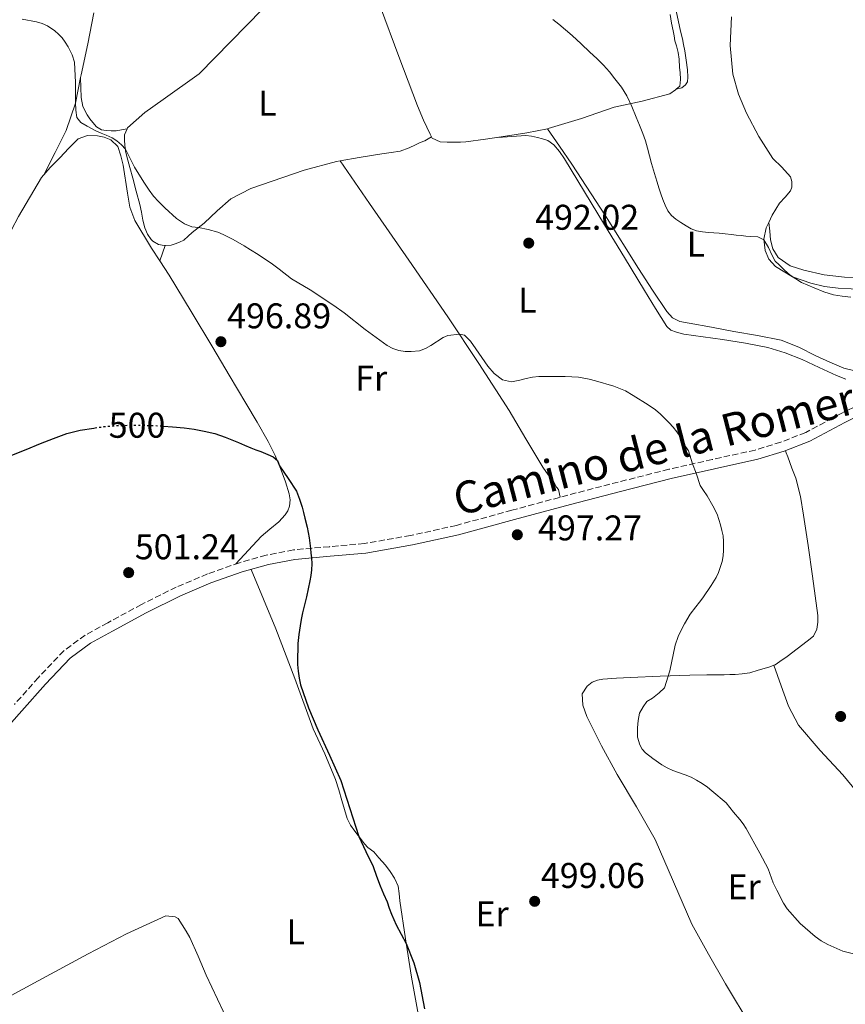
# Model space of a CAD drawing. Units: metres. Extents: x 591319 to 594769, y 4659628 to 4661985.
# Drawn here: x 592836 to 593067, y 4659957 to 4660233 of the extents above; entities that cross this region are included whole.
import ezdxf
from ezdxf.enums import TextEntityAlignment as Align

# ---------------------------------------------------------------- set-up
doc = ezdxf.new("R2010")
doc.units = ezdxf.units.M
doc.header["$MEASUREMENT"] = 0
doc.linetypes.add('DGN Style 3', pattern=[2.435890702152634, 1.739921930109024, -0.6959687720436097])
doc.linetypes.add('DGN Style 5', pattern=[1.217945351076317, 0.5219765790327072, -0.6959687720436097])
for name, color, linetype, lineweight in [('Camino', 7, 'DGN Style 3', 0), ('Cota de curva de nivel directora', 7, 'Continuous', 0), ('Cota de punto acotado terreno', 7, 'Continuous', 0), ('Curva de nivel directora', 30, 'Continuous', 30), ('Curva de nivel directora no vista', 30, 'DGN Style 5', 30), ('Curva de nivel intermedia', 30, 'Continuous', 0), ('Etiqueta de uso rústico', 92, 'Continuous', 0), ('Línea de cambio de uso (parcela vista)', 92, 'Continuous', 0), ('Margen derecho', 7, 'Continuous', 0), ('Punto acotado terreno (símbolo)', 7, 'Continuous', 0)]:
    doc.layers.add(name, color=color, linetype=linetype, lineweight=lineweight)
doc.styles.add('Style-Arial', font='arial.ttf')

# ---------------------------------------------------------------- blocks, each defined once
blk = doc.blocks.new('5PATER')
at = {"layer": 'Punto acotado terreno (símbolo)', "linetype": 'Continuous', "lineweight": 0}
h = blk.add_hatch(color=51, dxfattribs=at)
edge = h.paths.add_edge_path()
edge.add_ellipse((0, 0), major_axis=(-0.1095731443231308, -0.1110710700762829), ratio=0.9994222409660317, start_angle=0, end_angle=360)

msp = doc.modelspace()

# ---------------------------------------------------------------- linework, layer by layer
at = {"layer": 'Camino', "color": 7, "linetype": 'DGN Style 3', "lineweight": 0}
msp.add_polyline3d([(593075.829999998, 4660127.809999999, 492.699999999997), (593065.6999999981, 4660122.660000001, 493.1399999999995), (593055.9599999995, 4660117.480000001, 493.570000000007), (593048.9999999991, 4660114.75, 493.8500000000058), (593041.8299999987, 4660112.550000001, 494.1399999999995), (593029.7699999998, 4660109.88, 494.7200000000013), (593017.5799999969, 4660107.149999999, 495.3300000000019), (593003.4200000014, 4660103.550000002, 495.9900000000051), (592989.2999999997, 4660099.899999999, 496.6399999999995), (592973.6299999988, 4660095.66, 497.1900000000023), (592958.0399999984, 4660091.420000002, 497.729999999996), (592945.2100000007, 4660088.570000002, 498.3300000000018), (592932.2899999992, 4660086.340000001, 499.0099999999948), (592922.4699999979, 4660085.440000002, 499.6300000000047), (592912.3899999993, 4660084.550000001, 500.2200000000012), (592904.7299999993, 4660083.04, 500.2799999999987), (592897.239999997, 4660080.940000001, 500.2700000000041), (592888.2800000006, 4660077.800000001, 500.600000000006), (592879.5599999989, 4660074.100000001, 500.8899999999995), (592869.8299999969, 4660069.250000001, 501.1000000000058), (592860.3399999986, 4660064.100000001, 501.3099999999977), (592853.9999999997, 4660060.63, 501.4700000000011), (592848.0499999997, 4660056.24, 501.6300000000048), (592840.9100000004, 4660048.739999998, 501.8999999999942), (592834.2099999995, 4660041.199999999, 502.1900000000024)], dxfattribs=at)
at = {"layer": 'Curva de nivel directora', "color": 30, "linetype": 'Continuous', "lineweight": 30, "flags": 128}
for points, elevation in [([(592875.9600000003, 4660119.280000002), (592878.5300000008, 4660119.090000001), (592881.7699999996, 4660118.77), (592884.5799999991, 4660118.390000002), (592887.3799999999, 4660117.870000001), (592890.3700000005, 4660117.16), (592893.2699999996, 4660116.189999999), (592895.109999999, 4660115.420000001), (592896.9499999987, 4660114.650000002), (592898.6899999998, 4660113.890000002), (592900.44, 4660113.15), (592901.8300000003, 4660112.640000001), (592903.2400000007, 4660112.150000001), (592905.23, 4660111.330000001), (592906.6799999984, 4660110.62), (592907.9599999991, 4660109.590000002), (592908.4599999998, 4660108.080000001), (592910.9299999997, 4660104.590000002), (592913.2199999986, 4660100.970000001), (592914.1199999994, 4660098.78), (592914.839999999, 4660096.529999999), (592915.2100000001, 4660095), (592915.5900000001, 4660093.470000002), (592916.2499999994, 4660090.920000001), (592916.7900000004, 4660087.960000002), (592917.1500000001, 4660084.970000001), (592917.2899999988, 4660083.630000002), (592917.4000000006, 4660082.28), (592917.5300000003, 4660080.61), (592917.49, 4660078.940000001), (592917.2499999986, 4660077.390000002), (592916.9400000002, 4660075.850000001), (592916.4799999996, 4660073.600000001), (592916.0100000004, 4660071.350000001), (592915.4800000006, 4660069.130000004), (592914.9500000008, 4660066.900000002), (592914.5700000008, 4660065.060000001), (592914.249999999, 4660063.210000002), (592913.9200000004, 4660060.770000001), (592913.6599999989, 4660058.250000002), (592913.5800000007, 4660056.510000001), (592913.5400000004, 4660054.77), (592913.5400000004, 4660052.440000001), (592913.7100000002, 4660050.560000001), (592913.9499999996, 4660048.609999999), (592914.3399999985, 4660046.689999999), (592916.5600000002, 4660040.29), (592919.2099999988, 4660034.060000001), (592922.4799999989, 4660026.960000002), (592925.6999999997, 4660019.850000001), (592928.2199999989, 4660012.010000001), (592930.72, 4660004.16), (592932.7199999982, 4659999.949999999), (592934.7099999997, 4659995.730000001), (592935.7000000001, 4659993.04), (592936.7100000003, 4659990.350000001), (592937.6699999992, 4659988.100000001), (592938.6300000004, 4659985.850000001), (592939.2499999994, 4659984.100000001), (592939.8799999999, 4659982.350000001)], 500.0000000000005), ([(592833.4600000005, 4660111.060000001), (592837.4599999993, 4660112.730000002), (592841.4600000003, 4660114.400000001), (592845.1699999984, 4660115.780000002), (592848.8699999999, 4660117.170000001), (592852.5899999993, 4660118.140000002), (592856.4299999992, 4660118.710000001), (592856.7699999991, 4660118.760000001)], 500.0000000000009), ([(592939.8799999999, 4659982.350000001), (592940.5100000001, 4659980.860000002), (592941.1899999996, 4659979.400000001), (592942.5899999988, 4659976.779999999), (592943.9900000002, 4659974.15), (592946.1499999994, 4659968.779999999), (592947.7299999997, 4659963.210000002), (592949.0700000008, 4659955.800000003)], 500.0000000000003)]:
    msp.add_lwpolyline(points, dxfattribs=dict(at, elevation=elevation))
at = {"layer": 'Curva de nivel directora no vista', "color": 30, "linetype": 'DGN Style 5', "lineweight": 30, "elevation": 500.0000000000009, "flags": 128}
msp.add_lwpolyline([(592856.7699999991, 4660118.760000001), (592859.3599999996, 4660119.100000001), (592862.3100000002, 4660119.359999999), (592866.1199999988, 4660119.490000002), (592869.9299999998, 4660119.490000002), (592872.6099999998, 4660119.439999999), (592875.2800000008, 4660119.33), (592875.9600000003, 4660119.280000002)], dxfattribs=at)
at = {"layer": 'Curva de nivel intermedia', "color": 30, "linetype": 'Continuous', "lineweight": 0, "flags": 128}
for points, elevation in [([(592836.3700000008, 4660233.390000001), (592840.3899999997, 4660232.58), (592841.9499999997, 4660232.130000001), (592843.4500000018, 4660231.470000001), (592845.5300000005, 4660230.07), (592846.5800000011, 4660229.140000001), (592847.530000001, 4660228.119999999), (592848.4299999997, 4660226.890000001), (592849.2200000008, 4660225.59), (592850.3400000007, 4660223.34), (592851.0500000014, 4660221.289999999), (592851.2900000006, 4660215.630000001), (592851.2999999997, 4660209.970000002), (592851.4100000013, 4660207.869999998), (592851.6799999995, 4660205.77), (592852.7900000004, 4660204.350000001), (592854.5300000017, 4660203.330000001), (592856.9600000012, 4660202.09), (592858.4800000011, 4660201.38), (592859.8600000005, 4660200.859999998), (592861.5999999993, 4660200.080000001), (592862.9000000001, 4660199.220000001), (592864.200000001, 4660198.160000001), (592865.2699999994, 4660196.890000001), (592867.8700000012, 4660191.909999999), (592870.4800000018, 4660187.619999999), (592871.9200000013, 4660185.38), (592873.1700000007, 4660183.739999999), (592874.5600000012, 4660182.21), (592876.3100000012, 4660180.42), (592879.6500000006, 4660177.51), (592880.7300000002, 4660176.720000001), (592881.8800000013, 4660176.01), (592883.9000000019, 4660175.17), (592885.7700000005, 4660174.92), (592888.5100000009, 4660174.4), (592891.1900000008, 4660173.640000001), (592892.7300000008, 4660172.970000001), (592895.4600000001, 4660171.56), (592898.54, 4660169.83), (592900.3600000017, 4660168.730000001), (592902.4699999995, 4660167.38)], 495), ([(592985.0800000018, 4660233.28), (592986.7500000015, 4660231.99), (592988.6200000001, 4660230.390000001), (592990.4599999997, 4660228.749999999), (592992.980000001, 4660226.42), (592995.5, 4660224.08), (592997.4100000011, 4660222.300000001), (592999.2999999998, 4660220.49), (593000.9600000005, 4660218.619999999), (593002.4900000016, 4660216.63), (593004.2999999999, 4660214.31), (593005.8600000001, 4660211.829999999), (593007.2000000011, 4660208.869999999), (593008.4400000017, 4660205.87), (593009.3800000005, 4660203.599999999), (593010.2900000003, 4660201.319999999), (593011.0099999999, 4660199.27), (593011.6300000013, 4660197.180000001), (593012.1800000012, 4660195.029999999), (593012.730000001, 4660192.880000001), (593013.2600000007, 4660191.02), (593013.8200000018, 4660189.169999998), (593014.3200000002, 4660187.619999999), (593014.8200000009, 4660186.079999999), (593015.3799999997, 4660184.430000001), (593015.9600000009, 4660182.800000001), (593016.5599999998, 4660181.17), (593017.2999999997, 4660179.600000001), (593018.3100000002, 4660178.34), (593019.5700000006, 4660177.310000001), (593020.9600000009, 4660176.31), (593022.4100000015, 4660175.399999999), (593023.8399999999, 4660174.579999999), (593025.3600000021, 4660174.019999999), (593027.0099999993, 4660173.759999999), (593028.6800000012, 4660173.59), (593030.2100000002, 4660173.46), (593031.7400000013, 4660173.319999998), (593033.430000001, 4660173.140000001), (593035.1299999999, 4660172.960000001), (593036.4800000021, 4660172.829999999)], 490.0000000000001), ([(593036.4800000021, 4660172.829999999), (593037.8299999998, 4660172.689999999), (593039.170000001, 4660172.560000001), (593040.5000000009, 4660172.439999999), (593042.5199999993, 4660172.34), (593044.2300000014, 4660171.529999998), (593045.5400000013, 4660169.359999998), (593046.5899999995, 4660167.13), (593047.4299999999, 4660165.5), (593048.5400000009, 4660164.49), (593050.0400000006, 4660163.01), (593051.5800000007, 4660161.550000001), (593054.8200000017, 4660159.519999999), (593058.3700000012, 4660157.999999999), (593061.04, 4660156.91), (593063.7900000014, 4660156.07), (593066.2100000001, 4660155.67), (593068.6500000008, 4660155.429999999)], 490.0000000000001), ([(592902.4699999995, 4660167.38), (592906.4900000006, 4660164.630000001), (592908.4000000017, 4660163.249999999), (592911.8500000006, 4660160.529999999), (592917.0600000008, 4660157.440000001), (592923.7000000015, 4660153.06), (592926.5600000003, 4660151.019999999), (592932.4500000001, 4660146.359999998), (592938.6900000006, 4660141.859999998), (592940.2400000019, 4660140.970000002), (592941.9600000007, 4660140.41), (592943.6600000017, 4660140.210000001), (592945.3700000016, 4660140.199999998), (592947.7499999999, 4660140.399999999), (592949.3800000015, 4660141.029999999), (592950.8900000004, 4660141.87), (592954.3600000015, 4660144.069999999), (592955.7000000004, 4660144.640000001), (592958.9000000012, 4660145.050000001), (592960.2900000014, 4660144.730000001), (592962.0100000004, 4660143.039999999), (592963.5200000014, 4660140.96), (592966.8700000017, 4660136.029999999), (592968.6800000002, 4660133.98), (592970.950000001, 4660132.259999999), (592973.4800000013, 4660131.7), (592975.8799999997, 4660132.16), (592977.6100000018, 4660132.63), (592979.3500000008, 4660133.01), (592981.1400000012, 4660133.140000001), (592982.9400000006, 4660133.159999999), (592988.5799999998, 4660133.159999999), (592990.4500000008, 4660133.099999999), (592992.3100000004, 4660132.949999999), (592995.2300000017, 4660132.429999999), (592997.04, 4660131.970000001), (593002.2100000001, 4660130.48), (593005.450000001, 4660129.140000001), (593007.6000000013, 4660127.869999998), (593011.8000000012, 4660125.229999999), (593013.8500000008, 4660123.859999998), (593015.2800000013, 4660122.63), (593017.72, 4660120.159999999), (593018.7800000017, 4660118.999999999), (593019.8800000014, 4660117.600000001), (593020.8499999992, 4660116.119999998), (593021.9199999998, 4660114.130000001), (593023.0799999998, 4660112.279999998), (593024.2199999999, 4660108.640000001), (593025.2100000001, 4660106.100000001), (593026.4200000016, 4660102.640000001), (593027.3400000002, 4660101.149999999), (593028.3200000013, 4660099.720000001), (593029.9700000009, 4660096.86), (593031.14, 4660094.58), (593032.0400000007, 4660091.599999999), (593032.480000001, 4660089.96), (593032.8000000007, 4660088.440000001), (593032.9600000016, 4660086.909999999), (593032.9600000016, 4660084.48), (593032.860000001, 4660082.84), (593032.5400000014, 4660081.29), (593031.5100000009, 4660078.239999998), (593030.8300000015, 4660076.759999999), (593029.4900000005, 4660074.59), (593027.0899999999, 4660071.12), (593026.2000000002, 4660069.869999998), (593025.1400000007, 4660068.560000001), (593023.5899999995, 4660066.470000001), (593021.9600000001, 4660063.789999999), (593021.0400000014, 4660062.029999999), (593020.200000001, 4660060.23), (593019.3600000006, 4660057.82), (593017.9200000011, 4660050.580000001), (593016.3699999999, 4660045.84), (593014.9000000014, 4660044.449999999), (593013.0100000005, 4660042.99), (593011.4700000006, 4660042), (593010.3600000017, 4660040.539999999), (593009.4200000007, 4660038.720000001), (593009.0300000019, 4660036.689999999), (593008.8500000008, 4660034.640000001), (593008.8200000017, 4660032.06), (593009.4299999997, 4660029.9), (593010.1300000015, 4660028.699999998), (593011.03, 4660027.67), (593013.0799999997, 4660026), (593015.600000001, 4660024.3), (593017.1299999999, 4660023.430000001), (593018.7100000001, 4660022.67), (593022.1900000003, 4660021.430000001), (593023.8100000008, 4660020.759999999), (593025.3900000011, 4660019.999999999), (593026.9400000002, 4660019.069999999), (593028.3900000007, 4660018.01), (593029.6300000012, 4660016.999999999), (593033.63, 4660013.589999998), (593034.6900000017, 4660012.33), (593035.6900000008, 4660011.029999999), (593037.5400000016, 4660008.960000002), (593038.4500000012, 4660007.71)], 495), ([(593038.4500000012, 4660007.71), (593039.2699999993, 4660006.4), (593043.0900000016, 4659999.489999998), (593045.3899999993, 4659995.11), (593046.8800000001, 4659991.199999998), (593047.8600000015, 4659989.140000001), (593049.7800000014, 4659985.470000001), (593050.7699999993, 4659983.9), (593054.3900000004, 4659979.720000001), (593058.6200000015, 4659976.100000001), (593060.3200000003, 4659974.88), (593062.1500000008, 4659973.84), (593066.3999999999, 4659972.01), (593070.8200000012, 4659970.850000001)], 495)]:
    msp.add_lwpolyline(points, dxfattribs=dict(at, elevation=elevation))
at = {"layer": 'Línea de cambio de uso (parcela vista)', "color": 92, "linetype": 'Continuous', "lineweight": 0, "extrusion": (-0.000880441961033259, 0.03631828982599755, 0.9993398854474229), "elevation": 169222.5240502413, "flags": 128}
msp.add_lwpolyline([(-705620.2010857473, -4641396.466339256), (-705620.2010857473, -4641396.449823506)], dxfattribs=at)
at = {"layer": 'Línea de cambio de uso (parcela vista)', "color": 92, "linetype": 'Continuous', "lineweight": 0, "extrusion": (-0.08765009504328886, -0.01593640118111785, 0.9960238410581832), "elevation": -125739.2447225083, "flags": 128}
msp.add_lwpolyline([(-4478977.793925328, 1411356.208458593), (-4478977.793925328, 1411356.211826085)], dxfattribs=at)
at = {"layer": 'Línea de cambio de uso (parcela vista)', "color": 92, "linetype": 'Continuous', "lineweight": 0, "extrusion": (0.01212144217648451, -0.1090929230732784, 0.9939576473748216), "elevation": -500717.5784555845, "flags": 128}
msp.add_lwpolyline([(1104049.012660554, 4538645.690245009), (1104049.012660554, 4538645.682045619)], dxfattribs=at)
at = {"layer": 'Línea de cambio de uso (parcela vista)', "color": 92, "linetype": 'Continuous', "lineweight": 0, "extrusion": (-0.6712725079363361, 0.3096223977121921, 0.673444274549732), "elevation": 1045245.024790855, "flags": 128}
msp.add_lwpolyline([(-4480030.025521191, -951545.030412429), (-4480032.291187802, -951545.4223024603), (-4480034.563242926, -951545.8010708718)], dxfattribs=at)
at = {"layer": 'Línea de cambio de uso (parcela vista)', "color": 92, "linetype": 'Continuous', "lineweight": 0, "extrusion": (0.04246890193731869, 0.1274066305949545, 0.9909409381232966), "elevation": 619406.2885932828, "flags": 128}
msp.add_lwpolyline([(911223.9818147591, -4566689.262533459), (911223.981814759, -4566689.26476729)], dxfattribs=at)
at = {"layer": 'Línea de cambio de uso (parcela vista)', "color": 92, "linetype": 'Continuous', "lineweight": 0, "extrusion": (0.02870835392670821, -0.08351521142315116, 0.9960928871725595), "elevation": -371666.9830326028, "flags": 128}
msp.add_lwpolyline([(2075725.347824548, 4197739.80863973), (2075725.347824548, 4197739.805242673)], dxfattribs=at)
at = {"layer": 'Línea de cambio de uso (parcela vista)', "color": 92, "linetype": 'Continuous', "lineweight": 0}
for points in [[(592951.0702999998, 4660200.370200001, 492.0369999999967), (592950.6600000003, 4660201.119999999, 492.0500000000029), (592948.8700000001, 4660205.060000001, 492.1600000000035), (592947.1900000004, 4660209.039999999, 492.2200000000012), (592941.9500000002, 4660222.9, 491.9799999999959), (592936.79, 4660236.779999999, 491.7100000000065), (592934.5599999996, 4660242.960000001, 491.5899999999965), (592931.6500000004, 4660250.51, 491.3899999999995)], [(592912.6897999998, 4660243.4202, 492.0994999999967), (592910.2300000006, 4660241.619999999, 492.2200000000012), (592903.75, 4660236.189999999, 492.5399999999936), (592894.8399999999, 4660227.08, 492.9600000000065), (592885.9199999999, 4660218.029999999, 493.3699999999953), (592875.8799999999, 4660210.810000001, 493.8000000000029), (592870.7100000001, 4660207.230000001, 494.0399999999936), (592865.8600000005, 4660202.9, 494.3000000000029), (592865.7566999998, 4660202.6494, 494.3227000000043)], [(593019.6100000005, 4660235.680000001, 487.7899999999936), (593020.5700000003, 4660231.300000001, 487.8999999999942)], [(592856.4000000004, 4660235.189999999, 493.1199999999953), (592854.79, 4660226.460000001, 493.3800000000047), (592852.9000000004, 4660217.779999999, 493.679999999993), (592852.7403999995, 4660217.003500001, 493.7081999999937)], [(593017.9299999997, 4660234.67, 488.929999999993), (593018.3700000001, 4660232.210000001, 488.9700000000012), (593018.8399999999, 4660230.060000001, 488.9900000000052), (593019.0700000003, 4660228.699999999, 489.0399999999936), (593019.3200000003, 4660227.34, 489.0899999999965), (593019.75, 4660225.890000001, 489.0500000000029), (593020.2000000002, 4660223.980000001, 489.0899999999965), (593020.4500000002, 4660222.189999999, 489.0899999999965), (593020.6299999999, 4660219.810000001, 489.0899999999965), (593020.79, 4660218.4, 489.0899999999965), (593020.9000000004, 4660216.42, 489.0899999999965), (593020.6900000004, 4660214.560000001, 489.0500000000029), (593019.6897999998, 4660213.7302, 489.0663000000059)], [(593045.5909000002, 4660176.3519, 489.0641999999935), (593046.5499999998, 4660178.390000001, 488.9499999999971), (593048.6299999999, 4660181.76, 488.8000000000029), (593050.1699999999, 4660183.460000001, 488.5399999999936), (593051.6699999999, 4660185.220000001, 488.320000000007), (593052.04, 4660186.27, 488.4600000000065), (593052.0499999998, 4660187.82, 488.4600000000065), (593051.6900000004, 4660189.180000001, 488.4499999999971), (593049.25, 4660191.84, 488.4199999999983), (593046.7400000002, 4660194.34, 488.3999999999942), (593042.8399999999, 4660200.49, 488.3699999999953), (593039.3799999999, 4660206.980000001, 488.3500000000058), (593037.1200000001, 4660212.350000001, 488.3699999999953), (593035.54, 4660217.92, 488.3699999999953), (593034.75, 4660225.949999999, 488.0800000000018), (593035.1299999999, 4660234, 487.7299999999959)], [(593020.5700000003, 4660231.300000001, 487.8999999999942), (593020.9900000002, 4660229.600000001, 488), (593021.4100000003, 4660227.9, 488.1100000000006), (593021.75, 4660226.220000001, 488.1300000000047), (593022.04, 4660224.529999999, 488.1399999999995), (593022.4900000002, 4660221.859999999, 488.2200000000012), (593022.8700000001, 4660219.199999999, 488.3699999999953), (593022.9000000004, 4660217.09, 488.7299999999959), (593022.79, 4660215.789999999, 488.7299999999959), (593022.2800000003, 4660214.980000001, 488.7799999999989), (593021.2199999997, 4660214.140000001, 489.0200000000041), (593019.6897999998, 4660213.7302, 489.070000000007)], [(592852.7403999995, 4660217.003500001, 493.7081999999937), (592851.2599999999, 4660209.800000001, 493.9700000000012), (592848.7199999997, 4660202.180000001, 494.4799999999959), (592845.5800000001, 4660195.949999999, 495.0899999999965), (592842.4299999997, 4660189.720000001, 495.6999999999971)], [(592852.7403999995, 4660217.003500001, 493.7106000000058), (592852.8099999996, 4660214.199999999, 493.820000000007), (592852.8700000001, 4660211.380000001, 493.929999999993), (592853.3300000001, 4660208.84, 493.9700000000012), (592854.5300000003, 4660206.550000001, 493.9799999999959), (592855.3600000005, 4660205.460000001, 494.0200000000041), (592856.2000000002, 4660204.390000001, 494.0500000000029), (592857.1600000003, 4660203.17, 494.0299999999989), (592858.5599999996, 4660202.350000001, 494.0500000000029), (592859.8799999999, 4660202.109999999, 494.0500000000029), (592861.3300000001, 4660202.08, 494.0500000000029), (592862.6799999997, 4660202.08, 494.0299999999989), (592864.2199999997, 4660202.359999999, 494.179999999993), (592865.7566999998, 4660202.6494, 494.3196999999927)], [(593019.6897999998, 4660213.7302, 489.0663000000059), (593019.4600000001, 4660213.539999999, 489.070000000007), (593017.8300000001, 4660212.460000001, 489.070000000007), (593010.0899999999, 4660210.41, 489.3800000000047), (593002.29, 4660208.699999999, 489.6900000000023), (592993.0800000001, 4660205.560000001, 490.0800000000018), (592983.7800000003, 4660202.699999999, 490.4600000000065), (592983.5800999999, 4660202.659800001, 490.4726999999984)], [(592865.7566999998, 4660202.6494, 494.3227000000043), (592865.04, 4660200.91, 494.4799999999959), (592864.9900000002, 4660199.470000001, 494.6199999999953), (592865.1100000005, 4660198.029999999, 494.75), (592865.3399999999, 4660196.430000001, 494.8300000000018), (592865.6699999999, 4660194.850000001, 494.8800000000047), (592866.5, 4660191.810000001, 494.9400000000023), (592867.3300000001, 4660188.77, 494.9900000000052), (592868.3300000001, 4660185.109999999, 494.9600000000065), (592869.3300000001, 4660181.439999999, 494.9900000000052), (592869.7599999999, 4660179.220000001, 495.1000000000058), (592870.1500000004, 4660176.980000001, 495.2299999999959), (592870.7599999999, 4660174.850000001, 495.3600000000006), (592871.4900000002, 4660173.119999999, 495.3600000000006), (592872.5499999998, 4660171.619999999, 495.3699999999953), (592873, 4660171.09, 495.4400000000023), (592874.5800000001, 4660170.189999999, 495.6000000000058), (592876.1200000001, 4660169.91, 495.5), (592878.0999999996, 4660169.949999999, 495.2799999999989), (592879.1900000004, 4660170.32, 495.2799999999989), (592880.4400000004, 4660170.810000001, 495.2799999999989), (592881.6200000001, 4660171.439999999, 495.2799999999989), (592882.8399999999, 4660172.49, 495.2100000000065), (592884.0199999996, 4660173.57, 495.1199999999953), (592885.7000000002, 4660174.869999999, 495.0800000000018), (592887.3799999999, 4660176.16, 495.0399999999936), (592891.0499999998, 4660179.66, 494.820000000007), (592894.8799999999, 4660183.01, 494.570000000007), (592900.4699999997, 4660185.84, 494.2200000000012), (592906.3899999997, 4660187.92, 493.8699999999953), (592915.3600000005, 4660191.01, 493.4600000000065), (592924.4800000006, 4660193.470000001, 493.179999999993), (592925.4999000002, 4660193.650400001, 493.1589999999997)], [(592983.5800999999, 4660202.659800001, 490.4726999999984), (592977.8200000003, 4660201.5, 490.8399999999965), (592971.8099999996, 4660200.529999999, 491.2599999999948), (592966.25, 4660199.680000001, 491.5599999999977), (592960.6600000003, 4660198.99, 491.8500000000058), (592959.25, 4660198.890000001, 491.929999999993), (592957.8300000001, 4660198.850000001, 492), (592955.4600000001, 4660198.850000001, 492.0099999999948), (592953.4900000002, 4660198.980000001, 492.0099999999948), (592951.29, 4660199.970000001, 492.0299999999989), (592951.0702999998, 4660200.370200001, 492.0369999999967)], [(592983.5800999999, 4660202.659800001, 490.4700000000012), (592986.9900000002, 4660197.710000001, 490.4900000000052), (592990.4100000003, 4660192.75, 490.5099999999948), (592999.8700000001, 4660178.199999999, 490.6199999999953), (593009.0899999999, 4660163.49, 490.8000000000029), (593013.0300000003, 4660157.4, 490.929999999993), (593017.0599999996, 4660151.359999999, 491.0899999999965), (593018.6399999997, 4660149.619999999, 491.1000000000058), (593020.6900000004, 4660148.619999999, 491.1199999999953), (593023.25, 4660148.140000001, 491.1999999999971), (593029.54, 4660146.960000001, 491.2100000000065), (593035.8300000001, 4660145.779999999, 491.1000000000058), (593042.4500000002, 4660144.640000001, 490.9100000000035), (593049.0599999996, 4660143.33, 490.7200000000012), (593054.04, 4660141.359999999, 490.5800000000018), (593058.8399999999, 4660138.939999999, 490.5099999999948), (593062.7300000006, 4660137.220000001, 490.5399999999936), (593066.6600000003, 4660135.529999999, 490.6100000000006), (593069.3300000001, 4660134.810000001, 490.6600000000035)], [(592805.4101, 4660126.469900001, 499.8947999999946), (592807.4400000004, 4660129.58, 499.7200000000012), (592812.5599999996, 4660137.42, 499.2799999999989), (592820.9500000002, 4660152.109999999, 498.0299999999989), (592829.3499999996, 4660166.800000001, 496.7799999999989), (592835.3399999999, 4660178.01, 496.1100000000006), (592841.75, 4660188.930000001, 495.7299999999959), (592844.2300000006, 4660191.789999999, 495.6199999999953), (592846.9500000002, 4660194.480000001, 495.5299999999989), (592849.4400000004, 4660197.16, 495.4799999999959), (592852.0700000003, 4660199.789999999, 495.4199999999983), (592854.6399999997, 4660200.789999999, 495.3500000000058), (592857.4900000002, 4660200.66, 495.2799999999989), (592859.3799999999, 4660200.279999999, 495.2599999999948), (592861.2400000002, 4660199.49, 495.2799999999989), (592863.1600000003, 4660197.699999999, 495.3300000000018), (592863.9800000006, 4660195.07, 495.3800000000047), (592864.6299999999, 4660192.42, 495.4400000000023), (592865.8300000001, 4660184.529999999, 495.570000000007), (592866.5599999996, 4660180.640000001, 495.6300000000047), (592867.9100000003, 4660176.930000001, 495.6900000000023), (592872.6200000001, 4660169.15, 495.9100000000035), (592874.9707000004, 4660165.572100001, 496.0421999999963)], [(592925.4999000002, 4660193.650400001, 493.1589999999997), (592930.7999999998, 4660194.59, 493.0500000000029), (592937.1200000001, 4660195.600000001, 492.9100000000035), (592939.7300000006, 4660195.960000001, 492.8500000000058), (592942.3399999999, 4660196.350000001, 492.8000000000029), (592944.7999999998, 4660197.25, 492.6999999999971), (592946.6299999999, 4660198.130000001, 492.6399999999995), (592947.9400000004, 4660198.800000001, 492.5399999999936), (592949.1900000004, 4660199.230000001, 492.4600000000065), (592951.0702999998, 4660200.370200001, 492.0399999999936)], [(592969.6799999997, 4660200.199999999, 491.3800000000047), (592973.5999999996, 4660200.449999999, 491.3399999999965), (592977.5099999999, 4660200.699999999, 491.3099999999977), (592979.1500000004, 4660200.539999999, 491.2799999999989), (592980.7699999996, 4660200.16, 491.2299999999959), (592982.2300000006, 4660199.83, 491.179999999993), (592983.6699999999, 4660199.390000001, 491.1300000000047), (592985.4000000004, 4660198.140000001, 491.1199999999953), (592986.9400000004, 4660196.230000001, 491.1699999999983), (592988.3099999996, 4660194.220000001, 491.2299999999959), (592993.9600000001, 4660184.949999999, 491.3600000000006), (592999.6100000005, 4660175.680000001, 491.5), (593005.1799999997, 4660166.5, 491.7799999999989), (593010.7599999999, 4660157.310000001, 492.1399999999995), (593013.8499999996, 4660152.220000001, 492.4100000000035), (593017.0300000003, 4660147.17, 492.6699999999983), (593018.2000000002, 4660146.16, 492.679999999993), (593019.7000000002, 4660145.550000001, 492.6900000000023), (593021.8300000001, 4660144.99, 492.75), (593027.25, 4660144.289999999, 492.8800000000047), (593032.6600000003, 4660143.58, 492.9700000000012), (593039.04, 4660142.550000001, 492.8500000000058), (593045.3799999999, 4660141.25, 492.6900000000023), (593050.2100000001, 4660139.779999999, 492.7100000000065), (593054.9199999999, 4660137.92, 492.7200000000012), (593059.75, 4660135.66, 492.6199999999953), (593064.5999999996, 4660133.439999999, 492.5399999999936), (593067.2400000002, 4660132.460000001, 492.5500000000029)], [(592925.4999000002, 4660193.650400001, 493.1600000000035), (592929.5899999999, 4660187.67, 493.679999999993), (592933.6799999997, 4660181.680000001, 494.2100000000065), (592944.6799999997, 4660165.77, 494.4799999999959), (592955.7000000002, 4660149.869999999, 494.5299999999989), (592964.3600000005, 4660136.82, 495.3300000000018), (592972.7999999998, 4660123.630000001, 496.1399999999995), (592977.5499999998, 4660115.689999999, 496.6300000000047), (592982.2400000002, 4660107.730000001, 497.0200000000041), (592983.8200000003, 4660105.609999999, 496.9900000000052), (592985.4100000003, 4660103.5, 496.8800000000047), (592986.1500000004, 4660102.100000001, 496.8099999999977), (592986.6299999999, 4660101.460000001, 496.8000000000029), (592987.1299999999, 4660099.32, 496.7100000000065)], [(593154.29, 4660163.880000001, 488.3999999999942), (593146.8399999999, 4660165.039999999, 488.4900000000052), (593139.4000000004, 4660166.189999999, 488.5899999999965), (593128.6600000003, 4660167.529999999, 488.7400000000052), (593117.9100000003, 4660167.449999999, 488.8899999999995), (593107.2199999997, 4660165.560000001, 489.070000000007), (593096.6100000005, 4660162.970000001, 489.2599999999948), (593088.1200000001, 4660160.640000001, 489.320000000007), (593079.6100000005, 4660158.380000001, 489.3699999999953), (593072.3700000001, 4660157.600000001, 489.570000000007), (593065.0899999999, 4660157.890000001, 489.7599999999948), (593061.2199999997, 4660158.439999999, 489.820000000007), (593057.3799999999, 4660159.380000001, 489.8899999999995), (593052.29, 4660161.119999999, 489.9700000000012), (593047.5099999999, 4660163.970000001, 490.0599999999977), (593045.6399999997, 4660166.039999999, 489.9799999999959), (593044.5800000001, 4660168.51, 489.7700000000041), (593044.2100000001, 4660171.689999999, 489.4600000000065), (593044.8700000001, 4660174.82, 489.1499999999942), (593045.5909000002, 4660176.3519, 489.0641999999935)], [(593045.5909000002, 4660176.3519, 489.0690999999933), (593045.8600000005, 4660173.939999999, 488.8000000000029), (593046.1200000001, 4660171.52, 488.5299999999989), (593046.7199999997, 4660168.930000001, 488.320000000007), (593048.2300000006, 4660166.560000001, 488.2100000000065), (593051.6200000001, 4660164.199999999, 488.0899999999965), (593055.4299999997, 4660162.980000001, 488.0500000000029), (593061.0899999999, 4660161.710000001, 488.1699999999983), (593066.79, 4660161.01, 488.25), (593073.8300000001, 4660160.869999999, 488.1399999999995)], [(592874.9707000004, 4660165.572100001, 496.0421999999963), (592877.5999999996, 4660161.57, 496.1900000000023), (592883.6900000004, 4660151.430000001, 496.679999999993), (592889.7599999999, 4660141.300000001, 497.3099999999977), (592894.4100000003, 4660133.51, 497.9199999999983), (592899.0599999996, 4660125.730000001, 498.5599999999977), (592902.2100000001, 4660120.369999999, 498.929999999993), (592905.2999999998, 4660114.960000001, 499.2100000000065), (592907.2300000006, 4660111.01, 499.2700000000041), (592908.9500000002, 4660106.930000001, 499.3099999999977), (592910.1900000004, 4660103.640000001, 499.429999999993), (592911.2300000006, 4660100.289999999, 499.570000000007), (592911.5099999999, 4660098.550000001, 499.6499999999942), (592911.3099999996, 4660096.800000001, 499.7299999999959), (592910.8200000003, 4660095.51, 499.6499999999942), (592910.0499999998, 4660094.34, 499.570000000007), (592908.2699999996, 4660092.4, 499.679999999993), (592905.7300000006, 4660090.390000001, 499.8600000000006), (592903.2999999998, 4660088.27, 500.0099999999948), (592899.7800000003, 4660084.439999999, 500.1600000000035), (592896.2599999999, 4660080.600000001, 500.3099999999977)], [(593047.0610999997, 4660052.196799999, 494.7878000000055), (593047.3899999997, 4660052.34, 494.7899999999936), (593048.7400000002, 4660053.220000001, 494.8099999999977), (593050.7599999999, 4660054.67, 494.9100000000035), (593053.54, 4660056.789999999, 494.820000000007), (593056.3200000003, 4660058.91, 494.7200000000012), (593058.1500000004, 4660060.34, 494.75), (593059.0599999996, 4660062.300000001, 494.75), (593059.3499999996, 4660064.230000001, 494.7299999999959), (593059.3300000001, 4660066.140000001, 494.6999999999971), (593058.6200000001, 4660071.66, 494.679999999993), (593057.8600000005, 4660077.17, 494.6499999999942), (593056.6299999999, 4660085.74, 494.5299999999989), (593055.3799999999, 4660094.300000001, 494.3699999999953), (593054.5, 4660099.5, 494.25), (593053.1900000004, 4660104.609999999, 494.1300000000047), (593052.6299999999, 4660106.050000001, 494.1000000000058), (593052.0499999998, 4660107.470000001, 494.0899999999965), (593051.5099999999, 4660109.029999999, 494.1199999999953), (593050.9600000001, 4660110.59, 494.1699999999983), (593050.5, 4660111.789999999, 494.0899999999965), (593050.2699999996, 4660112.350000001, 493.8300000000018)], [(592900.5099999999, 4660079.060000001, 500.2700000000041), (592903.9800000006, 4660070.75, 500.2799999999989), (592907.4400000004, 4660062.430000001, 500.2899999999936), (592912.7599999999, 4660048.430000001, 500.2700000000041), (592917.9000000004, 4660034.350000001, 500.2100000000065), (592921.2000000002, 4660027.310000001, 499.9900000000052), (592924.2100000001, 4660020.16, 499.7899999999936), (592925.0800000001, 4660017.230000001, 499.8000000000029), (592925.9400000004, 4660014.289999999, 499.820000000007), (592926.6699999999, 4660011.76, 499.8600000000006), (592927.4100000003, 4660009.230000001, 499.8899999999995), (592928.3499999996, 4660007.359999999, 499.8899999999995), (592929.6200000001, 4660005.65, 499.8699999999953), (592930.54, 4660004.41, 499.8300000000018), (592931.4699999997, 4660003.189999999, 499.8099999999977), (592932.3300000001, 4660002.109999999, 499.8099999999977), (592933.2300000006, 4660001.060000001, 499.8099999999977), (592934.8799999999, 4659999.83, 499.8099999999977), (592936.2999999998, 4659998.16, 499.7899999999936), (592937.2300000006, 4659997.15, 499.75), (592938.1399999997, 4659996.130000001, 499.6900000000023), (592939.4600000001, 4659994.350000001, 499.570000000007), (592940.75, 4659992.449999999, 499.5800000000018), (592941.7400000002, 4659990.189999999, 499.6499999999942), (592941.9699999997, 4659988.16, 499.7400000000052), (592942.1799999997, 4659986.130000001, 499.820000000007), (592943.79, 4659975.439999999, 500.0200000000041), (592945.5, 4659964.75, 500.2100000000065), (592947.54, 4659953.369999999, 500.3999999999942)], [(593040.6500000004, 4659950.91, 497.429999999993), (593033.5199999996, 4659962.859999999, 497.070000000007), (593028.7100000001, 4659971.189999999, 496.8399999999965), (593024.0300000003, 4659979.58, 496.6399999999995), (593018.9000000004, 4659991.449999999, 496.8800000000047), (593013.8099999996, 4660003.34, 497.1300000000047), (593008.5099999999, 4660012.470000001, 496.7700000000041), (593003.0899999999, 4660021.550000001, 496.3699999999953), (592998.7599999999, 4660029.59, 496.3099999999977), (592994.6399999997, 4660037.779999999, 496.1600000000035), (592993.5099999999, 4660040.949999999, 496), (592993.3499999996, 4660044.189999999, 495.8399999999965), (592994.6699999999, 4660046.350000001, 495.7299999999959), (592996.1299999999, 4660047.41, 495.6900000000023), (592997.5999999996, 4660048, 495.6900000000023), (592999.1100000005, 4660048.32, 495.679999999993), (593002.9699999997, 4660048.58, 495.5899999999965), (593006.8300000001, 4660048.77, 495.4700000000012), (593015.1699999999, 4660049.109999999, 495.179999999993), (593023.5099999999, 4660049.380000001, 494.8899999999995), (593028.29, 4660049.460000001, 494.7400000000052), (593033.0700000003, 4660049.539999999, 494.6900000000023), (593034.6500000004, 4660049.560000001, 494.6999999999971), (593036.2300000006, 4660049.58, 494.7200000000012), (593038.1900000004, 4660049.779999999, 494.7299999999959), (593040.29, 4660050.060000001, 494.8099999999977), (593042.6699999999, 4660050.77, 494.8500000000058), (593044.2999999998, 4660051.230000001, 494.8099999999977), (593045.9199999999, 4660051.699999999, 494.7799999999989), (593047.0610999997, 4660052.196799999, 494.7878000000055)], [(593047.0610999997, 4660052.196799999, 494.7896999999939), (593049.1100000005, 4660046.439999999, 494.2200000000012), (593051.1500000004, 4660040.689999999, 493.6600000000035), (593053.9500000002, 4660035.34, 493.3099999999977), (593059.9699999997, 4660028.310000001, 493.3300000000018), (593066.3200000003, 4660021.470000001, 493.4499999999971), (593077.2100000001, 4660008.230000001, 493.3899999999995), (593088.0199999996, 4659994.939999999, 493.5299999999989), (593093.9500000002, 4659987.470000001, 493.9400000000023), (593099.8600000005, 4659979.980000001, 494.429999999993), (593100.7000000002, 4659978.91, 494.4799999999959), (593101.54, 4659977.82, 494.5299999999989), (593102.7100000001, 4659976.109999999, 494.5399999999936)], [(592924.8991, 4659874.9912, 503.769100000005), (592918.7400000002, 4659890.480000001, 502.8399999999965), (592912.3200000003, 4659906.67, 501.9700000000012), (592904.75, 4659925.83, 501.4700000000012), (592897.1699999999, 4659944.949999999, 501.0099999999948), (592892.6699999999, 4659955.140000001, 500.75), (592887.9500000002, 4659965.27, 500.5599999999977), (592885.6799999997, 4659970.58, 500.5599999999977), (592883.3300000001, 4659975.859999999, 500.6100000000006), (592882.3200000003, 4659977.640000001, 500.6199999999953), (592881.2199999997, 4659979.359999999, 500.6399999999995), (592880.0300000003, 4659981.189999999, 500.7700000000041), (592879.25, 4659981.619999999, 501.0500000000029), (592876.6100000005, 4659981.91, 501.2599999999948), (592865.6399999997, 4659976.83, 501.6999999999971), (592854.8600000005, 4659971.27, 502.429999999993), (592840.8399999999, 4659963.710000001, 504.0599999999977), (592826.8099999996, 4659956.15, 505.6900000000023)]]:
    msp.add_polyline3d(points, dxfattribs=at)
at = {"layer": 'Margen derecho', "color": 7, "linetype": 'Continuous', "lineweight": 0}
msp.add_polyline3d([(592823.8500000016, 4660025.5, 502.5), (592836.2199999989, 4660039.410000001, 502.1900000000024), (592842.8999999975, 4660046.91, 501.8999999999942), (592849.8400000001, 4660054.210000001, 501.6300000000048), (592855.4600000015, 4660058.359999999, 501.4700000000011), (592861.6299999983, 4660061.730000002, 501.3099999999977), (592871.0699999997, 4660066.859999999, 501.1000000000058), (592880.69, 4660071.649999999, 500.8899999999995), (592889.2499999985, 4660075.280000002, 500.600000000006), (592898.0500000007, 4660078.370000003, 500.2700000000041), (592905.3500000007, 4660080.410000001, 500.2799999999987), (592912.7699999993, 4660081.870000001, 500.2200000000012), (592922.7100000014, 4660082.750000002, 499.6300000000047), (592932.64, 4660083.660000001, 499.0099999999948), (592945.7299999993, 4660085.920000004, 498.3300000000018), (592958.690000001, 4660088.800000003, 497.729999999996), (592974.3399999995, 4660093.050000002, 497.1900000000023), (592989.9899999981, 4660097.300000001, 496.6399999999995), (593004.0899999999, 4660100.940000001, 495.9900000000051), (593018.2099999995, 4660104.530000002, 495.3300000000019), (593030.350000001, 4660107.250000001, 494.7200000000013), (593042.5199999993, 4660109.940000002, 494.1399999999995), (593049.890000001, 4660112.2, 493.8500000000058), (593057.0900000005, 4660115.020000001, 493.570000000007), (593066.9400000009, 4660120.270000001, 493.1399999999995), (593076.8699999995, 4660125.31, 492.699999999997)], dxfattribs=at)

# ---------------------------------------------------------------- block references
at = {"layer": 'Punto acotado terreno (símbolo)', "color": 7, "linetype": 'Continuous', "lineweight": 0, "xscale": 10, "yscale": 10, "zscale": 10}
for p in [(592978.3299999972, 4660170.570000002, 492.0200000000046), (592892.0599999981, 4660142.920000004, 496.8899999999995), (592975.1299999986, 4660088.780000002, 497.2700000000041), (592866.1999999993, 4660078.16, 501.2400000000052), (593065.7499999995, 4660037.830000003, 492.2799999999989), (592979.9899999979, 4659985.989999998, 499.0599999999982)]:
    msp.add_blockref('5PATER', p, dxfattribs=at)

# ---------------------------------------------------------------- texts
at = {"color": 7, "linetype": 'Continuous', "lineweight": 0, "style": 'Style-Arial'}
msp.add_text('Camino de la Romereta', height=9, rotation=14.48391, dxfattribs=at).set_placement((593023.4679666539, 4660110.801169596, 496.3999999999942), align=Align.CENTER)
at = {"layer": 'Cota de curva de nivel directora', "color": 7, "linetype": 'Continuous', "lineweight": 0, "style": 'Style-Arial'}
msp.add_text('500', height=7.000000000000002, rotation=0.12024, dxfattribs=at).set_placement((592868.5623355358, 4660119.491386726, 500), align=Align.MIDDLE_CENTER)
at = {"layer": 'Cota de punto acotado terreno', "color": 7, "linetype": 'Continuous', "lineweight": 0, "style": 'Style-Arial'}
for s, p in [('492.02', (592980.1299999991, 4660174.319999999, 492.0200000000041)), ('496.89', (592893.7899999986, 4660146.670000004, 496.8899999999995)), ('497.27', (592980.9299999992, 4660087.199999999, 497.2700000000041)), ('501.24', (592867.9299999997, 4660081.91, 501.2400000000052)), ('499.06', (592981.7299999993, 4659989.739999998, 499.0599999999977))]:
    msp.add_text(s, height=7.000000000000002, dxfattribs=at).set_placement(p)
at = {"layer": 'Etiqueta de uso rústico', "color": 92, "linetype": 'Continuous', "lineweight": 0, "style": 'Style-Arial'}
for s, p in [('L', (592905.1114203787, 4660209.840009998, 493.2100000000065)), ('L', (593025.1714203812, 4660170.29001, 490.1999999999971)), ('L', (592977.9414203798, 4660154.550009998, 493.2799999999989)), ('Fr', (592934.1736852678, 4660132.720009997, 496.1900000000023)), ('Er', (593038.6954566087, 4659990.070009999, 495.7299999999959)), ('Er', (592968.045456609, 4659982.50001, 499.4400000000023)), ('L', (592913.0414203769, 4659977.400009998, 500.2799999999989))]:
    msp.add_text(s, height=7.000000000000002, dxfattribs=at).set_placement(p, align=Align.MIDDLE_CENTER)

doc.saveas('drawing.dxf')
